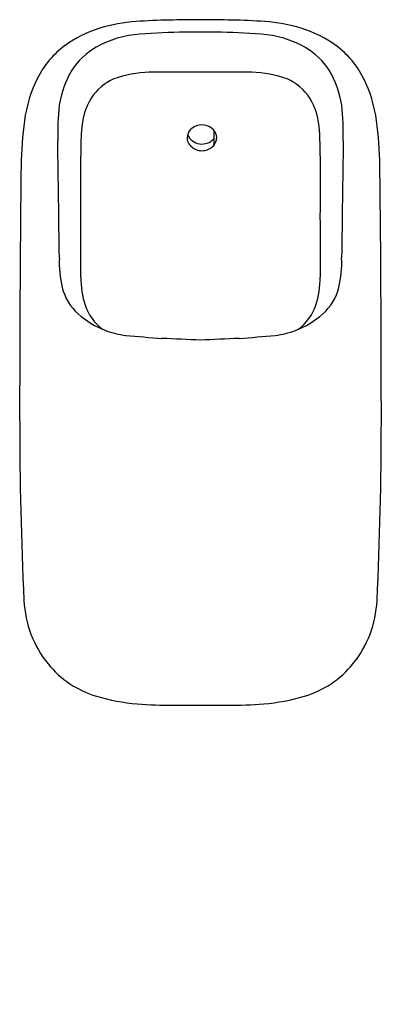
# Model space of a CAD drawing. Units: inches. Extents: x 4913.5 to 4926.3, y 196.6 to 231.4.
import ezdxf

# ---------------------------------------------------------------- set-up
doc = ezdxf.new("R2010")
doc.units = ezdxf.units.IN
doc.header["$LTSCALE"] = 0.64311
doc.header["$MEASUREMENT"] = 0
doc.layers.get('0').update_dxf_attribs({"color": 255, "linetype": 'CONTINUOUS'})
doc.layers.get('Defpoints').update_dxf_attribs({"linetype": 'CONTINUOUS'})
doc.styles.get("Standard").update_dxf_attribs({"font": 'txt', "width": 0.8})

msp = doc.modelspace()

# ---------------------------------------------------------------- linework, layer by layer
msp.add_line((4920.377, 227.54), (4920.377, 226.998))
for centre, radius, start, end in [((4918.034, 225.548), 5.845, 93.9961, 106.8515), ((4919.13, 209.856), 21.575, 90.8895, 93.9961), ((5014.303, -7032.052), 7264.109, 90.7445696, 90.7533413), ((4825.511, -7032.052), 7264.109, 89.2466587, 89.2554304), ((4920.684, 209.856), 21.575, 86.0039, 89.1105), ((4921.78, 225.548), 5.845, 73.1485, 86.0039), ((4917.521, 227.239), 4.078, 106.8515, 126.3224), ((4918.008, 227.26), 3.677, 93.8285, 119.3092), ((4919.65, 206.852), 24.152, 90.6825, 94.4839), ((4919.913, 198.486), 32.52, 90.0111, 90.97), ((4919.9, 198.486), 32.52, 89.03, 89.9889), ((4920.163, 206.852), 24.152, 85.5161, 89.3175), ((4921.806, 227.26), 3.677, 60.6908, 86.1715), ((4922.292, 227.239), 4.078, 53.6776, 73.1485), ((4917.005, 227.942), 3.206, 126.3224, 153.4375), ((4922.809, 227.942), 3.206, 26.5625, 53.6776), ((4917.577, 228.142), 2.698, 120.4973, 145.7837), ((4922.237, 228.142), 2.698, 34.2163, 59.5027), ((4918.574, 227.819), 3.716, 150.3071, 170.7425), ((4918.152, 225.835), 3.75, 90.8765, 110.5102), ((4919.906, -34.636), 264.227, 89.99978, 90.39268), ((4919.967, -17.228), 246.819, 89.59347, 90.01408), ((4921.661, 225.835), 3.75, 69.4898, 89.1235), ((4921.24, 227.819), 3.716, 9.2575, 29.6929), ((4918.456, 227.216), 4.829, 153.4375, 172.2194), ((4917.612, 227.614), 1.899, 114.0538, 146.3344), ((4922.201, 227.614), 1.899, 33.6656, 65.9462), ((4921.357, 227.216), 4.829, 7.7806, 26.5625), ((4918.249, 227.38), 2.563, 149.878, 176.911), ((4921.565, 227.38), 2.563, 3.089, 30.122), ((4923.813, 227.411), 8.963, 173.5616, 181.6191), ((4916.001, 227.411), 8.963, 358.3809, 6.4384), ((4926.377, 226.134), 12.823, 172.2194, 179.3467), ((4919.962, 227.132), 0.593, 90.6001, 127.7508), ((4919.95, 227.132), 0.593, 52.2492, 89.3999), ((4913.436, 226.134), 12.823, 0.6533, 7.7806), ((4930.381, 226.725), 14.713, 176.911, 180.3552), ((4919.871, 227.255), 0.44, 128.1088, 167.1298), ((4919.959, 227.61), 0.563, 204.6462, 317.8034), ((4920.042, 227.255), 0.44, 12.8702, 51.8912), ((4909.432, 226.725), 14.713, 359.6448, 3.089), ((1506.06, 177.891), 3409.149, 0.758445, 0.828031), ((4919.823, 227.266), 0.391, 167.1298, 213.8326), ((4919.934, 227.341), 0.525, 213.8326, 249.0897), ((4919.978, 227.341), 0.525, 290.9103, 326.1674), ((4920.09, 227.266), 0.391, 326.1674, 12.8702), ((8333.754, 177.891), 3409.149, 179.171969, 179.241555), ((4919.955, 227.395), 0.584, 249.0897, 270.0896), ((4919.957, 227.395), 0.584, 269.9104, 290.9103), ((4558.243, 224.418), 357.432, 359.66713, 0.35517), ((5281.57, 224.418), 357.432, 179.64483, 180.33287), ((5694.863, 217.371), 781.36, 179.346732, 180.008594), ((4144.95, 217.371), 781.36, 359.991406, 0.653268), ((4918.505, 222.839), 3.599, 177.1483, 193.8514), ((4921.308, 222.839), 3.599, 346.1486, 2.8517), ((4918.81, 222.323), 3.141, 179.6671, 198.1813), ((4921.004, 222.323), 3.141, 341.8187, 0.3329), ((4916.807, 222.42), 1.85, 193.8514, 228.1859), ((4923.007, 222.42), 1.85, 311.8141, 346.1486), ((4917.461, 221.881), 1.721, 198.1813, 233.5137), ((4922.352, 221.881), 1.721, 306.4863, 341.8187), ((4917.617, 223.326), 3.065, 228.1859, 249.6102), ((4922.197, 223.326), 3.065, 290.3898, 311.8141), ((4917.625, 223.348), 3.089, 249.6102, 263.2099), ((4922.189, 223.348), 3.089, 276.7901, 290.3898), ((4921.925, 268.203), 48.149, 264.4393, 265.9681), ((4900.863, -179.361), 399.926, 87.27068, 87.46669), ((4938.95, -179.361), 399.926, 92.53331, 92.72932), ((4917.888, 268.203), 48.149, 274.0319, 275.5607), ((5047.177, 217.274), 133.673, 180.00859, 182.73201), ((4792.637, 217.274), 133.673, 357.26799, 359.99141), ((4917.501, 211.086), 3.85, 182.732, 219.0807), ((4922.312, 211.086), 3.85, 320.9193, 357.268), ((4917.202, 210.843), 3.464, 219.0807, 253.5841), ((4922.612, 210.843), 3.464, 286.4159, 320.9193), ((4918.284, 214.517), 7.294, 253.5841, 265.1642), ((4918.791, 220.509), 13.308, 265.1642, 270.6317), ((4920.443, 511.47), 304.271, 269.71661, 269.89904), ((4919.825, 375.918), 168.719, 270.02767, 270.35668), ((4921.022, 220.509), 13.308, 269.3683, 274.8358), ((4921.529, 214.517), 7.294, 274.8358, 286.4159)]:
    msp.add_arc(centre, radius, start, end)

# ---------------------------------------------------------------- texts
at = {"layer": 'Defpoints'}
for tag, p, s in [('MODELNUMBER', (4919.903, 196.627), 'K-26474T-ER'), ('TRADENAME', (4919.903, 196.625), 'SPAN'), ('PRODUCT', (4919.903, 196.624), 'URINAL')]:
    msp.add_attdef(tag, p, s, height=0.001, dxfattribs=at)

doc.saveas('drawing.dxf')
